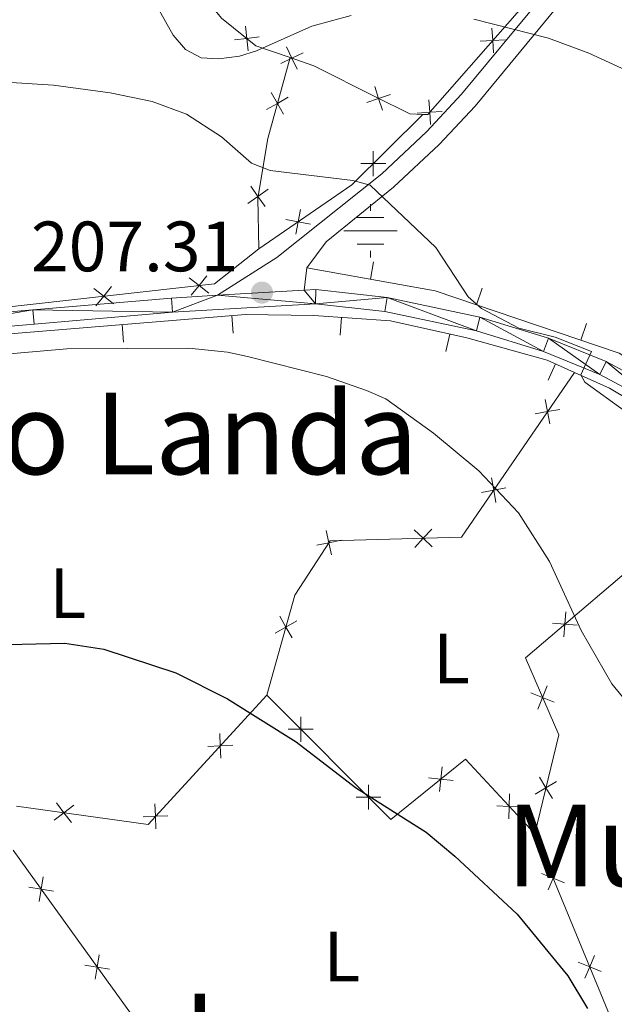
# Model space of a CAD drawing. Units: metres. Extents: x 602443 to 606943, y 4775076 to 4778115.
# Drawn here: x 604255 to 604338, y 4776270 to 4776409 of the extents above; entities that cross this region are included whole.
import ezdxf
from ezdxf.enums import TextEntityAlignment as Align

# ---------------------------------------------------------------- set-up
doc = ezdxf.new("R2010")
doc.units = ezdxf.units.M
doc.header["$MEASUREMENT"] = 0
doc.linetypes.add('DGN Style 3', pattern=[1147.6976, 819.784, -327.9136000000001])
for name, color, linetype, lineweight in [('Nivel 13', 7, 'Continuous', 0), ('Nivel 16', 7, 'Continuous', 0), ('Nivel 20', 7, 'Continuous', 0), ('Nivel 21', 7, 'Continuous', 0), ('Nivel 37', 7, 'Continuous', 0), ('Nivel 4', 7, 'Continuous', 0), ('Nivel 41', 7, 'Continuous', 0), ('Nivel 45', 7, 'Continuous', 0), ('Nivel 5', 7, 'Continuous', 0), ('Nivel 51', 7, 'Continuous', 0), ('Nivel 54', 7, 'Continuous', 0), ('Nivel 61', 7, 'Continuous', 0), ('Nivel 63', 7, 'Continuous', 0), ('Nivel 7', 7, 'Continuous', 0)]:
    doc.layers.add(name, color=color, linetype=linetype, lineweight=lineweight)
doc.styles.add('Style-arial', font='arial.shx', dxfattribs={"bigfont": 'arialbig.shx'})
doc.styles.add('Style-Arial Narrow', font='txt')
doc.styles.add('Style-Times New Roman', font='txt')

# ---------------------------------------------------------------- blocks, each defined once
blk = doc.blocks.new('5NACIE')
at = {"layer": 'Nivel 13', "color": 170, "linetype": 'Continuous', "lineweight": 0, "flags": 128}
for points in [[(0, 28.12), (0, 37.5)], [(-18.75, 18.75), (18.75, 18.75)], [(-37.5, 0), (37.5, 0)], [(-18.75, -18.75), (18.75, -18.75)], [(0, -28.12), (0, -37.5)]]:
    blk.add_lwpolyline(points, dxfattribs=at)
blk = doc.blocks.new('5PATER')
at = {"layer": 'Nivel 7', "linetype": 'Continuous', "lineweight": 0}
h = blk.add_hatch(color=250, dxfattribs=at)
edge = h.paths.add_edge_path()
edge.add_ellipse((0, 0), major_axis=(-10.95731443231308, -11.10710700762828), ratio=0.9994222409660318, start_angle=0, end_angle=360)

msp = doc.modelspace()

# ---------------------------------------------------------------- linework, layer by layer
at = {"layer": 'Nivel 16', "color": 1, "linetype": 'Continuous', "lineweight": 13}
for p, q in [((604304.3841509223, 4776374.463760387, 209.3690853531552), (604303.9402925484, 4776372.003477937, 209.3690853531552)), ((604319.669129394, 4776370.754399274, 210.9828294762986), (604318.8659616932, 4776368.386927703, 210.9828294762986)), ((604284.6605897099, 4776364.381728897, 207.2652796680645), (604284.457706064, 4776366.873482943, 207.2652796680645)), ((604299.71324303, 4776364.124414565, 208.5023419339738), (604299.8870777637, 4776366.618363541, 208.5023419339738)), ((604269.2142173871, 4776363.124054089, 206.9862884248359), (604269.0113337412, 4776365.615808135, 206.9862884248359)), ((604334.3319130987, 4776365.780031508, 211.695878780449), (604333.5287453979, 4776363.412559936, 211.695878780449)), ((604314.5755836926, 4776361.844308989, 209.7529968257211), (604315.1167111136, 4776364.285042712, 209.7529968257211)), ((604328.9709928147, 4776357.790281052, 210.2156168392721), (604329.997400742, 4776360.069861446, 210.2156168392721))]:
    msp.add_line(p, q, dxfattribs=at)
for points in [[(604340.6499999985, 4776360.49, 212.07), (604338.9600000009, 4776361.57, 211.96), (604313.0500000007, 4776370.359999999, 210.7), (604294.9800000004, 4776373.619999999, 208.06)], [(604245.8399999999, 4776363.74, 206.68), (604251.5, 4776364.189999999, 206.67), (604286.379999999, 4776367.029999999, 207.3), (604295.9899999984, 4776366.890000001, 208.18), (604306.75, 4776366.140000001, 209.07), (604317.5300000012, 4776363.75, 209.95), (604328.8200000003, 4776360.6, 210.08), (604332.6400000006, 4776358.880000001, 210.52)], [(604332.6400000006, 4776358.880000001, 210.52), (604337.6000000015, 4776356.66, 211.09), (604349.4499999993, 4776349.6, 212.23), (604363.120000001, 4776338.640000001, 213.5), (604367.129999999, 4776327.140000001, 213.28)]]:
    msp.add_polyline3d(points, dxfattribs=at)
at = {"layer": 'Nivel 20', "color": 250, "linetype": 'Continuous', "lineweight": 0}
msp.add_line((604327.0599999987, 4776293.93, 201.35), (604344.5399999991, 4776251.65, 201.86), dxfattribs=at)
at = {"layer": 'Nivel 20', "color": 250, "linetype": 'Continuous', "lineweight": 0, "extrusion": (0.03934909664190048, -0.1610480276102074, 0.9861618434092492), "elevation": -745238.7230900318, "flags": 128}
msp.add_lwpolyline([(1720746.277966715, 4434305.66748582), (1720718.400463875, 4434285.882879807), (1720717.754356567, 4434286.063836571)], dxfattribs=at)
at = {"layer": 'Nivel 20', "color": 250, "linetype": 'Continuous', "lineweight": 0, "flags": 128}
for points, elevation in [([(604286.3559832871, 4776407.63064287), (604286.5536301173, 4776405.891750053), (604286.7512769476, 4776404.152857235)], 215.6536463797387), ([(604321.2647115625, 4776403.846633928), (604321.1512423865, 4776405.593040882), (604321.0377732143, 4776407.339447835)], 215.4670189321575), ([(604284.8147372976, 4776405.694103222), (604286.5536301173, 4776405.891750053), (604288.2925229333, 4776406.089396883)], 215.6536463797387), ([(604319.4048354328, 4776405.479571708), (604321.1512423865, 4776405.593040882), (604322.8976493403, 4776405.706510056)], 215.4670189321575), ([(604291.3257840611, 4776402.348095641), (604292.8994510546, 4776403.11385324), (604294.4731180444, 4776403.879610838)], 215.2042688525236), ([(604292.1336934529, 4776404.687520232), (604292.8994510546, 4776403.11385324), (604293.6652086526, 4776401.540186249)], 215.2042688525236), ([(604291.733652547, 4776395.223905688), (604290.86975611, 4776396.745909447), (604290.005859673, 4776398.267913207)], 211.4909616778886), ([(604304.5476048142, 4776399.09895218), (604305.102442041, 4776397.439142507), (604305.6572792679, 4776395.779332833)], 214.4818236709343), ([(604289.3477523476, 4776395.882013012), (604290.86975611, 4776396.745909447), (604292.3917598687, 4776397.609805884)], 211.4909616778886), ([(604303.442632366, 4776396.88430528), (604305.102442041, 4776397.439142507), (604306.7622517124, 4776397.993979733)], 214.4818236709343), ([(604312.3988731541, 4776393.748661183), (604312.2854039781, 4776395.495068135), (604312.1719348058, 4776397.241475089)], 214.1716982202626), ([(604310.5389970243, 4776395.381598961), (604312.2854039781, 4776395.495068135), (604314.0318109319, 4776395.608537309)], 214.1716982202626), ([(604304.3556238078, 4776390.020515237), (604304.3477287479, 4776388.270443762), (604304.339833688, 4776386.520372286)], 211.0408131435997), ([(604306.097800225, 4776388.262548702), (604304.3477287479, 4776388.270443762), (604302.5976572745, 4776388.278338822)], 211.0408131435997), ([(604286.7039428987, 4776382.631644446), (604288.1298201494, 4776383.646379175), (604289.5556973964, 4776384.661113903)], 209.8485236520484), ([(604289.1445548758, 4776382.220501926), (604288.1298201494, 4776383.646379175), (604287.1150854193, 4776385.072256425)], 209.8485236520484), ([(604294.103660509, 4776381.784940559), (604293.7890148945, 4776380.063368419), (604293.4743692838, 4776378.341796277)], 209.5591300891707), ([(604295.5105870366, 4776379.748722807), (604293.7890148945, 4776380.063368419), (604292.0674427524, 4776380.37801403)], 209.5591300891707), ([(604281.2042021118, 4776370.024631729), (604279.8367881402, 4776371.116873249), (604278.4693741724, 4776372.209114771)], 207.7281994119747), ([(604280.9290296622, 4776372.484287219), (604279.8367881402, 4776371.116873249), (604278.744546622, 4776369.749459282)], 207.7281994119747), ([(604267.7951255105, 4776368.524499511), (604266.4277115427, 4776369.616741033), (604265.0602975711, 4776370.708982553)], 207.2851779083382), ([(604267.5199530609, 4776370.984155001), (604266.4277115427, 4776369.616741033), (604265.3354700208, 4776368.249327064)], 207.2851779083382), ([(604329.1765853614, 4776351.634622267), (604328.855046656, 4776353.354920311), (604328.5335079543, 4776355.075218355)], 207.3973122746332), ([(604327.1347486116, 4776353.033381607), (604328.855046656, 4776353.354920311), (604330.5753447004, 4776353.676459014)], 207.3973122746332), ([(604321.6066786721, 4776340.584462889), (604321.2851399668, 4776342.304760933), (604320.9636012651, 4776344.025058977)], 205.7119368238995), ([(604319.5648419224, 4776341.983222229), (604321.2851399668, 4776342.304760933), (604323.0054380149, 4776342.626299636)], 205.7119368238995), ([(604298.4729089849, 4776333.202815901), (604298.1077903397, 4776334.914394377), (604297.7426716983, 4776336.62597285)], 202.653613036089), ([(604310.1096731126, 4776336.731941288), (604311.3795738667, 4776335.5277135), (604312.6494746245, 4776334.323485712)], 204.1134311599928), ([(604310.1753460802, 4776334.257812744), (604311.3795738667, 4776335.5277135), (604312.583801657, 4776336.797614256)], 204.1134311599928), ([(604296.3962118663, 4776334.549275732), (604298.1077903397, 4776334.914394377), (604299.8193688169, 4776335.27951302)], 202.653613036089), ([(604331.4320900068, 4776325.176568601), (604331.292858839, 4776323.432026489), (604331.1536276713, 4776321.687484376)], 205.0153345963105), ([(604290.5410031639, 4776322.187153695), (604292.0660444275, 4776323.045676643), (604293.5910856873, 4776323.904199593)], 201.5794587657844), ([(604292.9245673753, 4776321.520635383), (604292.0660444275, 4776323.045676643), (604291.2075214759, 4776324.570717905)], 201.5794587657844), ([(604333.0374009497, 4776323.292795319), (604331.292858839, 4776323.432026489), (604329.5483167283, 4776323.571257658)], 205.0153345963105), ([(604326.5280649252, 4776313.770284245), (604328.1556459591, 4776313.127017209), (604329.7832269929, 4776312.483750174)], 203.63), ([(604328.7989129946, 4776314.754598243), (604328.1556459591, 4776313.127017209), (604327.5123789236, 4776311.499436175)], 203.63), ([(604294.1396371834, 4776306.907627771), (604294.1431463808, 4776308.657713538), (604294.1466555744, 4776310.407799304)], 200.9183574394439), ([(604282.7565499172, 4776308.069699375), (604282.8292194717, 4776306.321119485), (604282.9018890299, 4776304.572539594)], 200.2544744972997), ([(604295.8932321444, 4776308.654204343), (604294.1431463808, 4776308.657713538), (604292.3930606134, 4776308.661222732)], 200.9183574394439), ([(604284.5777993649, 4776306.393789042), (604282.8292194717, 4776306.321119485), (604281.0806395821, 4776306.248449929)], 200.2544744972997), ([(604314.0382923558, 4776303.37415627), (604313.8514618352, 4776301.634068096), (604313.6646313146, 4776299.893979922)], 201.441848434945), ([(604315.5915500075, 4776301.447237575), (604313.8514618352, 4776301.634068096), (604312.1113736592, 4776301.820898617)], 201.441848434945), ([(604330.1189071164, 4776301.322296225), (604328.6254172288, 4776300.409991199), (604327.1319273412, 4776299.497686176)], 202.4090953361074), ([(604327.7131122053, 4776301.903481089), (604328.6254172288, 4776300.409991199), (604329.5377222523, 4776298.916501312)], 202.4090953361074), ([(604303.6659299433, 4776297.343054846), (604303.669439137, 4776299.093140611), (604303.6729483306, 4776300.843226379)], 201.0550723183316), ([(604261.8927236758, 4776295.510666236), (604260.8365312591, 4776296.906112431), (604259.7803388424, 4776298.301558623)], 198.6845025174737), ([(604305.4195249043, 4776299.089631418), (604303.669439137, 4776299.093140611), (604301.9193533696, 4776299.096649807)], 201.0550723183316), ([(604323.4023753554, 4776296.053375136), (604323.4680438899, 4776297.802231949), (604323.5337124243, 4776299.55108876)], 201.4458838386853), ([(604262.2319774516, 4776297.962304847), (604260.8365312591, 4776296.906112431), (604259.4410850666, 4776295.849920014)], 198.6845025174737), ([(604273.6324916407, 4776298.154380066), (604273.705161199, 4776296.405800175), (604273.7778307535, 4776294.657220285)], 199.4250146542286), ([(604325.2169007026, 4776297.736563412), (604323.4680438899, 4776297.802231949), (604321.7191870771, 4776297.867900483)], 201.4458838386853), ([(604275.4537410885, 4776296.478469731), (604273.705161199, 4776296.405800175), (604271.9565813057, 4776296.33313062)], 199.4250146542286), ([(604328.9679971635, 4776286.076057652), (604329.638803009, 4776287.692483345), (604330.3096088506, 4776289.308909038)], 201.4252396758469), ([(604257.3479476497, 4776284.423278324), (604257.6301978864, 4776286.150457328), (604257.9124481194, 4776287.87763633)], 198.3306715348346), ([(604331.255228702, 4776287.021677501), (604329.638803009, 4776287.692483345), (604328.0223773159, 4776288.363289187)], 201.4252396758469), ([(604259.3573768884, 4776285.868207091), (604257.6301978864, 4776286.150457328), (604255.9030188806, 4776286.432707563)], 198.3306715348346), ([(604265.2321778014, 4776273.465757431), (604265.5132789239, 4776275.193123827), (604265.7943800464, 4776276.920490222)], 198.1216501719332), ([(604334.1256031804, 4776273.601024339), (604334.7964090221, 4776275.217450032), (604335.4672148675, 4776276.833875725)], 201.5757190275407), ([(604267.2406453192, 4776274.912022704), (604265.5132789239, 4776275.193123827), (604263.7859125286, 4776275.474224949)], 198.1216501719332), ([(604336.4128347151, 4776274.54664419), (604334.7964090221, 4776275.217450032), (604333.179983329, 4776275.888255876)], 201.5757190275407)]:
    msp.add_lwpolyline(points, dxfattribs=dict(at, elevation=elevation))
at = {"layer": 'Nivel 20', "color": 250, "linetype": 'Continuous', "lineweight": 0, "extrusion": (-0.09836578475119523, -0.05285681350205947, 0.9937456061068597), "elevation": -311697.8145363975, "flags": 128}
msp.add_lwpolyline([(-3921378.620615119, 2775710.472045157), (-3921380.38498307, 2775726.322647851), (-3921384.389248036, 2775739.934464853)], dxfattribs=at)
at = {"layer": 'Nivel 20', "color": 250, "linetype": 'Continuous', "lineweight": 0, "extrusion": (-0.05856992361994151, -0.02957816822617911, 0.9978450260494053), "elevation": -176467.36808674, "flags": 128}
msp.add_lwpolyline([(-3991090.52806272, 2686670.756694879), (-3991079.903402522, 2686686.149559967), (-3991088.585413385, 2686709.315059908)], dxfattribs=at)
at = {"layer": 'Nivel 20', "color": 250, "linetype": 'Continuous', "lineweight": 0}
for points in [[(604292.6499999985, 4776403.199999999, 215.22), (604287.8500000015, 4776404.859999999, 215.52), (604283, 4776408.720000001, 216.02), (604278.370000001, 4776414.48, 216.66), (604275.3900000006, 4776420.26, 217.54), (604273.6700000018, 4776426.939999999, 218.05), (604275.0199999996, 4776431.790000001, 218.3)], [(604292.6499999985, 4776403.199999999, 212.35), (604289.5, 4776391.779999999, 210.83), (604288.0899999999, 4776383.41, 209.82), (604288.2699999996, 4776376.25, 209.57)], [(604311.3299999982, 4776395.189999999, 214.16), (604309.4699999988, 4776395.26, 214.25), (604304.7600000016, 4776397.609999999, 214.5), (604295.9800000004, 4776402.050000001, 215.01), (604292.6499999985, 4776403.199999999, 215.22)], [(604219.3399999999, 4776366.029999999, 207.29), (604251.4400000013, 4776367.939999999, 206.79), (604282.0100000016, 4776371.359999999, 207.8), (604288.2699999996, 4776376.25, 208.81)], [(604332.6400000006, 4776358.880000001, 208.24), (604316.7399999984, 4776335.67, 204.7), (604298.2800000012, 4776335.18, 202.68), (604293.3200000003, 4776327.529999999, 201.92), (604289.379999999, 4776313.439999999, 200.85)], [(604327.0599999987, 4776293.93, 201.35), (604330.4299999997, 4776307.880000001, 203.63), (604325.7399999984, 4776318.699999999, 203.63), (604345.0199999996, 4776335.130000001, 208.44), (604354.1400000006, 4776324.77, 208.67)], [(604289.379999999, 4776313.439999999, 200.85), (604306.8000000007, 4776295.949999999, 201.1), (604317.3200000003, 4776304.43, 201.61), (604327.0599999987, 4776293.93, 201.35)], [(604253.6900000013, 4776291.630000001, 198.44), (604262.6999999993, 4776279.1, 198.19), (604272.9899999984, 4776264.810000001, 197.94), (604280.6999999993, 4776255.290000001, 197.94), (604289.4200000018, 4776248.939999999, 198.57)]]:
    msp.add_polyline3d(points, dxfattribs=at)
at = {"layer": 'Nivel 21', "color": 250, "linetype": 'Continuous', "lineweight": 0}
msp.add_line((604282.4499999993, 4776369.74, 206.98), (604294.6099999994, 4776370.449999999, 207.64), dxfattribs=at)
at = {"layer": 'Nivel 21', "color": 250, "linetype": 'DGN Style 3', "lineweight": 0}
msp.add_polyline3d([(604282.4499999993, 4776369.74, 206.98), (604290.7899999991, 4776375.07, 206.98), (604305.5599999987, 4776386.83, 211.18), (604311.8500000015, 4776392.74, 212.42), (604316.7800000012, 4776398.02, 213.41), (604335.2399999984, 4776420.41, 216.95), (604336.4299999997, 4776422.369999999, 217.06), (604337.2300000004, 4776424.529999999, 217.15), (604337.9499999993, 4776428.15, 217.31), (604337.5399999991, 4776430.9, 217.46), (604333.4699999988, 4776439.859999999, 218.76), (604329.9699999988, 4776446.939999999, 219.48), (604320.7300000004, 4776461.710000001, 220.49), (604313.0199999996, 4776474.560000001, 221.63), (604305.2699999996, 4776486.02, 223.44), (604297.1900000013, 4776498.68, 224.28)], dxfattribs=at)
at = {"layer": 'Nivel 21', "color": 250, "linetype": 'Continuous', "lineweight": 0}
for points in [[(604294.6099999994, 4776370.449999999, 207.64), (604294.9800000004, 4776373.619999999, 208.06), (604297.7199999988, 4776377.279999999, 208.42), (604307.1999999993, 4776384.949999999, 211.18), (604313.620000001, 4776390.970000001, 212.42), (604318.6600000001, 4776396.369999999, 213.41), (604337.2800000012, 4776418.960000001, 216.95), (604338.2300000004, 4776420.51, 217.02)], [(604294.6099999994, 4776370.449999999, 207.64), (604296.25, 4776370.550000001, 207.73), (604306.3000000007, 4776369.42, 208.3), (604319.3599999994, 4776366.67, 208.98), (604328.9800000004, 4776363.710000001, 209.46), (604337.0899999999, 4776360.41, 209.97), (604345.9800000004, 4776355.640000001, 210.68), (604364.4499999993, 4776342.029999999, 212.46), (604378.5, 4776331.76, 214.3), (604383.3099999987, 4776328.439999999, 214.7), (604389.6499999985, 4776324.630000001, 214.99), (604415.4600000009, 4776311.68, 215.68), (604426.7800000012, 4776306.52, 215.92), (604442.8399999999, 4776300.68, 215.68), (604463.3000000007, 4776294.449999999, 215.92), (604468.4299999997, 4776292.49, 215.78), (604473.0300000012, 4776290.25, 215.66), (604476.2399999984, 4776288.23, 215.66), (604480.1700000018, 4776284.93, 215.66), (604484.5500000007, 4776280.380000001, 215.66), (604487.6900000013, 4776276.369999999, 215.66), (604489.75, 4776273.109999999, 215.97)], [(604176.9499999993, 4776364.710000001, 205.97), (604182.0399999991, 4776362.99, 206.61), (604189.4899999984, 4776362.529999999, 207.06), (604197.3599999994, 4776363.24, 207.06), (604231.5599999987, 4776365.529999999, 206.29), (604256.4600000009, 4776367.68, 206.03), (604275.9600000009, 4776369.35, 206.62), (604282.4499999993, 4776369.74, 206.98)], [(604426.0199999996, 4776304.67, 215.92), (604414.6000000015, 4776309.869999999, 215.68), (604388.6900000013, 4776322.869999999, 214.99), (604382.2199999988, 4776326.76, 214.7), (604377.3399999999, 4776330.130000001, 214.3), (604363.2600000016, 4776340.42, 212.46), (604344.9100000001, 4776353.939999999, 210.68), (604336.2399999984, 4776358.6, 209.97), (604328.3000000007, 4776361.83, 209.46), (604318.8599999994, 4776364.73, 208.98), (604305.9800000004, 4776367.449999999, 208.3), (604296.1999999993, 4776368.540000001, 207.73), (604276.1000000015, 4776367.359999999, 206.62), (604256.629999999, 4776365.689999999, 206.03), (604231.7199999988, 4776363.529999999, 206.29), (604197.5100000016, 4776361.24, 207.06), (604189.6000000015, 4776360.529999999, 207.06), (604182.120000001, 4776359.859999999, 206.61), (604177.0399999991, 4776357.470000001, 205.97)]]:
    msp.add_polyline3d(points, dxfattribs=at)
at = {"layer": 'Nivel 4', "color": 36, "linetype": 'Continuous', "lineweight": 30, "elevation": 200, "flags": 128}
for points in [[(604248.8500000015, 4776320.48), (604260.9600000009, 4776320.779999999), (604266.4400000013, 4776319.949999999), (604276.5700000003, 4776316.59), (604283.8500000015, 4776312.960000001), (604293.5100000016, 4776306.880000001), (604301.8599999994, 4776300.460000001), (604311.7899999991, 4776294.16), (604315.8399999999, 4776290.790000001), (604324.5799999982, 4776282.609999999), (604331.7100000009, 4776273.949999999)], [(604331.7100000009, 4776273.949999999), (604334.4699999988, 4776269.35)]]:
    msp.add_lwpolyline(points, dxfattribs=at)
at = {"layer": 'Nivel 5', "color": 36, "linetype": 'Continuous', "lineweight": 0, "flags": 128}
for points, elevation in [([(604271.0399999991, 4776415.57), (604276.1999999993, 4776406.34), (604277.9200000018, 4776404.33), (604280.1400000006, 4776403.17), (604282.6400000006, 4776403.01), (604285.5300000012, 4776403.4), (604287.9200000018, 4776404.130000001), (604295.7100000009, 4776407.6), (604301.25, 4776409.109999999)], 215), ([(604318.4800000004, 4776408.609999999), (604329.0199999996, 4776405.93), (604334.6700000018, 4776403.800000001), (604344.5700000003, 4776399.26), (604349.1999999993, 4776395.92), (604355.120000001, 4776390.5), (604360.4200000018, 4776384.050000001), (604363.3000000007, 4776379.85), (604365.6999999993, 4776374.550000001), (604368.5, 4776365.98), (604371.3099999987, 4776355.279999999), (604374.120000001, 4776342.15), (604376.0899999999, 4776337.029999999), (604377.8399999999, 4776334.74), (604381.8099999987, 4776331.470000001), (604388.9400000013, 4776326.960000001), (604391.3200000003, 4776325.949999999), (604391.7600000016, 4776324.77), (604391.5599999987, 4776320.310000001), (604392.6499999985, 4776318.16), (604394.4699999988, 4776316.449999999), (604399.1000000015, 4776313.02), (604416.3000000007, 4776304.67), (604442.6400000006, 4776294.35)], 215), ([(604245.9200000018, 4776400.140000001), (604259.379999999, 4776399.32), (604267.3299999982, 4776398.23), (604273.25, 4776397.029999999), (604278.0700000003, 4776395.24), (604283.0199999996, 4776392.02), (604287.1999999993, 4776388.35), (604289.8299999982, 4776387.279999999), (604301.4800000004, 4776385.880000001), (604303.8999999985, 4776385.23), (604313.129999999, 4776376.449999999), (604317.6799999997, 4776369.529999999), (604319.5500000007, 4776367.859999999), (604324.8299999982, 4776365.119999999), (604329.9200000018, 4776363.85), (604335.0500000007, 4776361.810000001), (604333.5300000012, 4776358.550000001), (604334.0899999999, 4776357.51), (604339.7100000009, 4776353.49)], 210), ([(604219.2899999991, 4776358.560000001), (604261.2600000016, 4776362.220000001), (604278.3999999985, 4776362.290000001), (604283.8599999994, 4776361.73), (604286.6600000001, 4776361.109999999), (604297.7600000016, 4776358.310000001), (604303.3900000006, 4776356.34), (604306.120000001, 4776355.140000001), (604312.8399999999, 4776350.35), (604319.1900000013, 4776345.029999999), (604324.7800000012, 4776339.109999999), (604329.120000001, 4776332.27), (604333.6000000015, 4776322.550000001), (604337.8999999985, 4776315.050000001), (604343.25, 4776308.540000001), (604347.4100000001, 4776304.26), (604349.0500000007, 4776302.029999999), (604353.129999999, 4776298.26), (604362.1799999997, 4776287.26), (604364.9600000009, 4776282.199999999), (604368.3599999994, 4776274.560000001), (604371.3500000015, 4776266.189999999)], 205)]:
    msp.add_lwpolyline(points, dxfattribs=dict(at, elevation=elevation))
at = {"layer": 'Nivel 61', "color": 250, "linetype": 'Continuous', "lineweight": 0}
msp.add_3dface([(603372.8399999999, 4775483.84), (603337.7199999988, 4777797.41), (606725.8900000006, 4777849.640000001), (606762.1900000013, 4775536.07)], dxfattribs=at)
at = {"layer": 'Nivel 63', "color": 7, "linetype": 'Continuous', "lineweight": 0}
msp.add_3dface([(602488.8099999987, 4775076.35), (602443.0799999982, 4778046), (606897.4499999993, 4778114.640000001), (606943.2300000004, 4775145)], dxfattribs=at)

# ---------------------------------------------------------------- block references
at = {"layer": 'Nivel 13', "color": 170, "linetype": 'Continuous', "lineweight": 0, "xscale": 0.09999983015004542, "yscale": 0.09999983015004542, "zscale": 0.09999983015004542}
msp.add_blockref('5NACIE', (604303.9499999993, 4776378.800000001, 209.24), dxfattribs=at)
at = {"layer": 'Nivel 7', "color": 250, "linetype": 'Continuous', "lineweight": 0, "xscale": 0.09999983015004542, "yscale": 0.09999983015004542, "zscale": 0.09999983015004542}
msp.add_blockref('5PATER', (604288.6900000013, 4776370.109999999, 207.32), dxfattribs=at)

# ---------------------------------------------------------------- texts
at = {"layer": 'Nivel 37', "color": 92, "linetype": 'Continuous', "lineweight": 0, "style": 'Style-Arial Narrow'}
for p in [(604261.3731471039, 4776327.809979999, 201.5), (604315.3631471023, 4776318.609979998, 203.56), (604299.9531471021, 4776276.689979998, 199.96)]:
    msp.add_text('L', height=6.99996, dxfattribs=at).set_placement(p, align=Align.MIDDLE_CENTER)
at = {"layer": 'Nivel 41', "color": 250, "linetype": 'Continuous', "lineweight": 0, "style": 'Style-arial'}
msp.add_text('207.31', height=6.99996, dxfattribs=at).set_placement((604256.1999999993, 4776373.109999999, 207.32))
at = {"layer": 'Nivel 45', "color": 250, "linetype": 'Continuous', "lineweight": 0, "style": 'Style-Times New Roman'}
for s, p in [('Erdiko Landa', (604262.3574547917, 4776350.29998, 203.79)), ('Mutiga', (604348.0972584374, 4776292.29998, 204.18)), ('Landa', (604268.2118292265, 4776264.71998, 198.16))]:
    msp.add_text(s, height=11.49996, dxfattribs=at).set_placement(p, align=Align.MIDDLE_CENTER)

# ---------------------------------------------------------------- meshes
at = {"layer": 'Nivel 51', "color": 154, "linetype": 'Continuous', "lineweight": 13}
mesh = msp.add_polyface(dxfattribs=at)
corners = [(603801.9399999976, 4776251.609999999, 170.4999999999914), (603802.7699999996, 4776249.82, 170.4999999999827), (603803.8199999966, 4776245.239999998, 170.4999999999916), (603804.4799999967, 4776232.779999999, 169.7400000000167), (603804.8200000003, 4776209.279999999, 169.0399999999886), (603805.9599999972, 4776184.130000001, 168.6699999999706), (603808.8699999973, 4776137.259999998, 168.5699999999578), (603811.2600000016, 4776109.869999997, 167.9399999999662), (603813.549999997, 4776081.76, 167.9300000000169), (603814.8899999969, 4776073.029999997, 167.929999999997), (603816.9399999939, 4776064.5, 167.9299999999824), (603818.1400000006, 4776062.300000001, 167.9300000000016), (603819.7899999991, 4776060.4, 167.9300000000147), (603822.9400000013, 4776057.68, 167.9299999999991), (603830.8299999982, 4776052.390000001, 167.9199999999789), (603843.870000001, 4776045.059999997, 167.7699999999778), (603853.0100000016, 4776040.970000001, 167.6299999999813), (603862.3599999994, 4776037.989999998, 167.5399999999389), (603869.7300000004, 4776036.720000001, 167.4699999999571), (603875.7199999988, 4776036.389999997, 167.4399999999361), (603896.2099999972, 4776036.109999998, 167.3299999999479), (603909.0899999999, 4776036.52, 167.1099999999832), (603913.9200000018, 4776037.9, 167.1400000000025), (603918.4499999993, 4776040.15, 167.1200000000172), (603921.8999999985, 4776042.469999997, 166.9299999998885), (603938.0200000033, 4776051.539999997, 165.3599999999699), (603975.9600000009, 4776072.619999999, 164.6699999999968), (603991.2099999972, 4776081.42, 164.0000000000169), (603998.4400000013, 4776087.319999998, 163.9699999999507), (604004.9499999993, 4776091.139999997, 163.9699999999769), (604011.2800000012, 4776093.839999998, 163.9699999999484), (604019.879999999, 4776095.640000001, 163.9699999999668), (604029.2399999984, 4776095.749999998, 163.9699999999762), (604038.6000000015, 4776095.869999997, 163.9699999999545), (604049.2899999991, 4776095.069999995, 163.9699999999395), (604070.6999999993, 4776090.459999997, 163.9699999999364), (604097.9299999997, 4776084.249999998, 163.9699999999434), (604108.620000001, 4776083.069999998, 163.9699999999607), (604129.0799999982, 4776079.199999997, 163.4799999999804), (604167.3999999985, 4776070.130000001, 163.459999999991), (604177.3499999978, 4776068.57, 163.4599999999904), (604195.5699999966, 4776064.109999999, 163.4600000000057), (604206.2899999991, 4776060.119999999, 163.4599999999801), (604212.8000000007, 4776057.020000003, 163.4600000000048), (604220.8999999985, 4776052.91, 163.9699999999704), (604226.4699999988, 4776048.949999999, 163.9900000000154), (604229.7799999937, 4776046.470000001, 163.9900000000192), (604233, 4776043.32, 163.9699999999831), (604238.7199999988, 4776035.529999997, 163.8499999999559), (604250.1499999985, 4776019.939999999, 163.6300000000085), (604260.8999999985, 4776006.68, 163.4599999999964), (604263.7699999958, 4776003.119999997, 163.4699999999332), (604268.8999999985, 4775991.890000001, 163.6900000000118), (604270.7099999934, 4775988.779999999, 163.7099999999675), (604274.3099999987, 4775984, 163.6399999999569), (604286.3900000006, 4775969.26, 163.4599999999848), (604298.8200000003, 4775950.949999999, 163.4599999999705), (604301.3099999987, 4775946.6, 163.4599999999934), (604303.0799999982, 4775942.43, 163.4599999999951), (604303.9999999963, 4775937.469999997, 163.3999999999302), (604304.1599999964, 4775933.369999997, 163.2099999999838), (604304.1899999976, 4775930.969999997, 162.6599999999495), (604304.179999996, 4775930.029999997, 162.3299999999611), (604279.25, 4775936.839999998, 163.3299999999479), (604281.3500000015, 4775939.48, 163.4600000000008), (604282.129999999, 4775941.939999998, 163.4599999999685), (604282.3599999994, 4775944.410000002, 163.4600000000189), (604282.4599999972, 4775948.779999999, 163.4599999999992), (604282.2300000004, 4775951.279999999, 163.4599999999618), (604281.6700000018, 4775952.92, 163.4599999999718), (604279.0699999966, 4775957.390000001, 163.4600000000005), (604276.179999996, 4775961.35, 163.4600000000049), (604264.1499999985, 4775976.02, 163.6399999999731), (604259.9399999976, 4775981.629999997, 163.7099999999498), (604257.4299999997, 4775985.939999998, 163.6899999999759), (604252.2199999988, 4775997.339999998, 163.469999999942), (604249.8099999987, 4776001.74, 163.4600000000251), (604240.2499999963, 4776016.380000001, 163.6300000000034), (604230.3799999952, 4776030.59, 163.8500000000095), (604224.9200000018, 4776037.369999997, 163.9699999999466), (604223.1000000015, 4776039.130000003, 163.9900000000055), (604218.799999997, 4776041.779999999, 163.9900000000138), (604216.2800000012, 4776042.769999998, 163.9699999999377), (604209.0899999961, 4776044.859999999, 163.4600000000166), (604202.379999999, 4776046.51, 163.4600000000127), (604200.7200000025, 4776047.050000003, 164.8000000000055), (604197.6900000013, 4776047.9, 164.7999999999853), (604189.6899999976, 4776051.67, 163.4599999999702), (604172.6399999969, 4776058.369999999, 163.4600000000127), (604164.0799999945, 4776060.9, 163.4600000000002), (604131.8299999982, 4776068.380000001, 163.4699999999413), (604126.1700000018, 4776070.009999998, 165.5599999999351), (604117.9699999988, 4776071.569999998, 165.6599999999698), (604104.179999996, 4776074.719999997, 163.9699999999518), (604096.799999997, 4776076.009999998, 163.9699999999665), (604076.9499999993, 4776078.59, 163.9699999999825), (604038.7400000021, 4776088.060000001, 163.969999999956), (604031.2800000012, 4776088.829999998, 163.9699999999698), (604025.549999997, 4776088.709999997, 163.9699999999519), (604020.5999999978, 4776087.919999996, 163.969999999932), (604013.8500000015, 4776085.909999998, 163.9699999999513), (604009.1600000001, 4776084.049999997, 163.9699999999475), (604002.4899999984, 4776080.739999998, 163.969999999951), (603995.5599999987, 4776076.309999997, 163.9999999999767), (603983.870000001, 4776066.92, 164.6699999999621), (603944.5100000016, 4776044.719999997, 165.3599999999871), (603921.8999999985, 4776031.519999998, 167.1299999999294), (603917.2799999975, 4776029.23, 167.1399999999875), (603910.5399999991, 4776027.300000001, 167.1099999999628), (603896.2899999991, 4776026.839999998, 167.3299999999382), (603875.3999999985, 4776027.129999997, 167.4399999999376), (603868.679999996, 4776027.499999994, 167.4699999999099), (603860.1499999985, 4776028.969999997, 167.5399999999566), (603849.6999999993, 4776032.300000001, 167.6299999999833), (603839.6999999993, 4776036.779999997, 167.7699999999621), (603825.9699999988, 4776044.49, 167.9199999999836), (603817.3099999987, 4776050.300000001, 167.9300000000193), (603813.2300000004, 4776053.830000002, 167.9300000000221), (603810.4799999967, 4776056.979999999, 167.9299999999707), (603808.2200000025, 4776061.15, 167.9299999999954), (603805.7899999991, 4776071.240000002, 167.9300000000381), (603804.3399999961, 4776080.68, 167.9300000000421), (603802.0300000012, 4776109.09, 167.9399999999888), (603799.629999999, 4776136.57, 168.5699999999921), (603796.7100000009, 4776183.629999997, 168.669999999939), (603795.5599999949, 4776209, 169.0399999999717), (603795.2100000009, 4776232.470000003, 169.7400000000229), (603794.6099999994, 4776243.949999997, 170.4999999999607), (603793.9599999972, 4776246.810000001, 170.5000000000079), (603790.9299999997, 4776253.34, 170.4999999999797), (603787.9699999988, 4776257.689999999, 170.499999999975), (603775.0799999945, 4776271.019999998, 170.4999999999923), (603741.1600000001, 4776305.34, 170.9899999999901), (603722.8399999999, 4776323.449999999, 171.4699999999634), (603714.4899999984, 4776331.470000001, 171.460000000019), (603710.6700000018, 4776334.619999999, 171.4999999999678), (603705.1600000001, 4776337.689999999, 171.579999999982), (603693.2399999946, 4776343.139999997, 171.8999999999751), (603664.0100000016, 4776347.82, 172.5999999999623), (603658.7500000037, 4776348.410000002, 172.6000000000027), (603653.8999999985, 4776348.689999999, 172.6000000000158), (603650.8099999987, 4776348.879999997, 172.6099999999655), (603647.200000003, 4776348.749999998, 172.8199999999298), (603644.7300000004, 4776347.6, 173.0799999999785), (603642.6499999948, 4776344.899999999, 173.2299999999676), (603639.8099999949, 4776339.15, 173.5299999999866), (603637.3099999987, 4776332.41, 173.7800000000152), (603635.5, 4776326.109999999, 173.7099999999824), (603634.4799999967, 4776319.649999999, 173.8899999999932), (603634.2300000004, 4776315.519999998, 174.1199999999407), (603634.379999999, 4776311.58, 174.3099999999888), (603636.049999997, 4776301.699999999, 174.3499999999771), (603656.120000001, 4776223.77, 175.48999999997), (603657.6400000006, 4776215.550000001, 175.4899999999503), (603648.3399999961, 4776214.92, 177.9099999999681), (603647.0699999966, 4776221.77, 175.4899999999795), (603626.9899999984, 4776299.77, 174.3499999999819), (603625.1399999969, 4776310.629999997, 174.3099999999799), (603624.9600000009, 4776315.629999997, 174.1199999999162), (603625.2600000016, 4776320.65, 173.8899999999954), (603626.4399999976, 4776328.109999999, 173.7099999999722), (603627.1099999994, 4776330.460000001, 173.729999999972), (603628.5, 4776335.310000001, 173.7800000000034), (603631.2899999991, 4776342.82, 173.5299999999656), (603632.8899999969, 4776346.059999997, 173.3899999999634), (603634.5799999982, 4776349.5, 173.2299999999596), (603636.6599999964, 4776352.669999998, 173.0799999999828), (603640.1099999994, 4776356.309999997, 172.8199999999538), (603644.2699999996, 4776359.1, 172.6099999999675), (603650.0999999978, 4776361.93, 172.5999999999989), (603656.6999999993, 4776363.65, 172.6000000000268), (603661.7499999963, 4776363.83, 172.600000000008), (603664.1499999985, 4776363.290000003, 172.6000000000031), (603696.7200000025, 4776351.729999999, 171.8999999999373), (603709.3500000015, 4776345.970000001, 171.5799999999603), (603715.9200000018, 4776342.299999997, 171.4999999999332), (603720.6500000022, 4776338.4, 171.4599999999679), (603729.3099999987, 4776330.09, 171.4699999999829), (603747.7199999988, 4776311.890000001, 170.989999999985), (603781.7099999972, 4776277.489999998, 170.4999999999584), (603794.8600000031, 4776263.890000001, 170.4999999999726), (603796.4599999972, 4776261.989999998, 170.4999999999716), (603799.1000000015, 4776257.749999998, 170.4999999999922)]
mesh.append_faces([[corners[k] for k in face] for face in [(154, 152, 153), (64, 62, 63)]], dxfattribs={"vtx0": -1, "color": 154})
mesh.append_faces([[corners[k] for k in face] for face in [(141, 169, 140), (169, 141, 168), (139, 172, 138), (172, 139, 171), (140, 170, 139), (166, 144, 165), (138, 173, 137), (137, 174, 136), (136, 174, 135), (135, 176, 134), (134, 177, 133), (133, 178, 132), (132, 178, 131), (131, 179, 130), (130, 181, 129), (129, 0, 128), (128, 2, 127), (127, 3, 126), (126, 4, 125), (125, 4, 124), (124, 6, 123), (123, 6, 122), (122, 8, 121), (121, 9, 120), (120, 10, 119), (119, 10, 118), (118, 11, 117), (117, 12, 116), (116, 13, 115), (115, 15, 114), (114, 16, 113), (113, 17, 112), (112, 17, 111), (111, 18, 110), (110, 20, 109), (109, 21, 108), (164, 145, 163), (163, 145, 162), (162, 146, 161), (161, 147, 160), (160, 147, 159), (159, 149, 158), (158, 150, 157), (157, 150, 156), (156, 151, 155), (155, 152, 154), (98, 32, 97), (32, 98, 31), (97, 33, 96), (96, 34, 95), (95, 36, 94), (94, 36, 93), (93, 37, 92), (92, 38, 91), (91, 38, 90), (90, 39, 89), (89, 39, 88), (88, 40, 87), (87, 41, 86), (86, 42, 85), (85, 42, 84), (84, 43, 83), (83, 43, 82), (82, 44, 81), (81, 45, 80), (80, 46, 79), (79, 47, 78), (78, 48, 77), (77, 49, 76), (76, 50, 75), (75, 52, 74), (74, 53, 73), (73, 53, 72), (72, 54, 71), (71, 55, 70), (70, 55, 69), (69, 56, 68), (68, 56, 67), (67, 56, 66), (66, 57, 65), (65, 59, 64), (62, 64, 61), (100, 30, 99), (30, 101, 29), (99, 31, 98), (28, 103, 27), (27, 104, 26), (26, 105, 25), (25, 105, 24), (24, 106, 23), (23, 106, 22), (22, 107, 21)]], dxfattribs={"vtx0": -1, "vtx1": -1, "color": 154})
mesh.append_faces([[corners[k] for k in face] for face in [(168, 141, 142), (140, 169, 170), (142, 167, 168), (167, 142, 143), (143, 166, 167), (166, 143, 144), (139, 170, 171), (138, 172, 173), (137, 173, 174), (135, 174, 175), (135, 175, 176), (134, 176, 177), (133, 177, 178), (131, 178, 179), (130, 179, 180), (130, 180, 181), (129, 181, 182), (129, 182, 0), (128, 0, 1), (128, 1, 2), (127, 2, 3), (126, 3, 4), (124, 4, 5), (124, 5, 6), (122, 6, 7), (122, 7, 8), (121, 8, 9), (120, 9, 10), (118, 10, 11), (117, 11, 12), (116, 12, 13), (115, 13, 14), (115, 14, 15), (114, 15, 16), (113, 16, 17), (111, 17, 18), (110, 18, 19), (110, 19, 20), (109, 20, 21), (144, 164, 165), (164, 144, 145), (162, 145, 146), (161, 146, 147), (159, 147, 148), (159, 148, 149), (158, 149, 150), (156, 150, 151), (155, 151, 152), (97, 32, 33), (96, 33, 34), (95, 34, 35), (95, 35, 36), (93, 36, 37), (92, 37, 38), (90, 38, 39), (88, 39, 40), (87, 40, 41), (86, 41, 42), (84, 42, 43), (82, 43, 44), (81, 44, 45), (80, 45, 46), (79, 46, 47), (78, 47, 48), (77, 48, 49), (76, 49, 50), (75, 50, 51), (75, 51, 52), (74, 52, 53), (72, 53, 54), (71, 54, 55), (69, 55, 56), (66, 56, 57), (65, 57, 58), (65, 58, 59), (64, 59, 60), (64, 60, 61), (30, 100, 101), (99, 30, 31), (29, 101, 102), (28, 102, 103), (102, 28, 29), (27, 103, 104), (26, 104, 105), (24, 105, 106), (22, 106, 107), (21, 107, 108)]], dxfattribs={"vtx0": -1, "vtx2": -1, "color": 154})
at = {"layer": 'Nivel 54', "color": 45, "linetype": 'Continuous', "lineweight": 0}
mesh = msp.add_polyface(dxfattribs=at)
corners = [(604177.0000000037, 4776361.169999998, 205.9699999999193), (604182.0399999991, 4776362.99, 206.6100000001901), (604182.120000001, 4776359.859999999, 206.6099999999052), (604176.9499999993, 4776364.709999997, 205.9699999993352), (604189.4899999984, 4776362.529999999, 207.0600000001778), (604177.0399999991, 4776357.469999997, 205.9699999997843), (604318.8599999994, 4776364.73, 208.9800000002753), (604319.3599999994, 4776366.670000002, 208.9800000004082), (604328.299999997, 4776361.83, 209.4600000005465), (604306.299999997, 4776369.419999998, 208.299999999931), (604328.9800000004, 4776363.710000001, 209.460000000073), (604336.2399999984, 4776358.599999996, 209.9699999996621), (604337.0899999999, 4776360.41, 209.9700000002259), (604344.9100000001, 4776353.939999999, 210.680000000335), (604345.9800000004, 4776355.640000001, 210.6800000000558), (604364.4499999993, 4776342.029999997, 212.4599999999439), (604363.2599999979, 4776340.419999998, 212.4599999995037), (604377.3399999999, 4776330.130000001, 214.2999999999339), (604378.4999999963, 4776331.759999998, 214.2999999998649), (604382.2199999988, 4776326.759999998, 214.6999999992231), (604383.3099999987, 4776328.440000003, 214.7000000001627), (604388.6900000013, 4776322.869999997, 214.9899999991469), (604389.6499999985, 4776324.630000001, 214.9900000001996), (604414.6000000015, 4776309.869999999, 215.6800000000488), (604415.4600000009, 4776311.679999998, 215.6799999996794), (604426.0199999996, 4776304.67, 215.9200000002343), (604426.7800000012, 4776306.52, 215.9199999997825), (604442.2100000009, 4776298.779999999, 215.6800000000738), (604442.8399999999, 4776300.68, 215.6799999997409), (604462.6600000001, 4776292.550000001, 215.92000000074), (604463.3000000007, 4776294.449999999, 215.920000000285), (604467.629999999, 4776290.649999999, 215.779999999505), (604468.4299999997, 4776292.489999998, 215.7799999996808), (604472.0500000007, 4776288.500000002, 215.6600000001492), (604473.0300000012, 4776290.25, 215.659999999906), (604475.0500000007, 4776286.609999999, 215.660000000095), (604476.2399999984, 4776288.23, 215.6600000000066), (604478.8000000007, 4776283.459999997, 215.6599999995275), (604480.1700000018, 4776284.930000002, 215.6600000004302), (604483.0399999991, 4776279.07, 215.6599999999774), (604484.5500000007, 4776280.380000001, 215.6599999999096), (604486.0599999987, 4776275.210000001, 215.659999999585), (604487.6900000013, 4776276.369999999, 215.6599999998425), (604489.7499999963, 4776273.109999998, 215.9699999998694), (604489.9600000009, 4776269.040000001, 216.0200000003954), (604494.7800000012, 4776264.18, 216.259999999771), (604494.8900000006, 4776259.689999998, 216.4099999991506), (604496.7100000009, 4776260.529999996, 216.4099999985661), (604496.7100000009, 4776255.15, 216.679999999743), (604498.6000000015, 4776255.809999997, 216.6799999995129), (604305.9800000042, 4776367.449999997, 208.2999999991859), (604296.1999999993, 4776368.539999997, 207.7299999990456), (604296.2499999963, 4776370.550000001, 207.7299999997986), (604294.6099999994, 4776370.449999999, 207.6399999993957), (604282.4499999993, 4776369.74, 206.9799999998425), (604276.1000000015, 4776367.359999999, 206.6200000000727), (604275.9600000009, 4776369.35, 206.6199999996443), (604256.4600000009, 4776367.68, 206.0299999995976), (604256.629999999, 4776365.689999998, 206.0299999992541), (604231.7199999988, 4776363.529999997, 206.2899999995329), (604231.5599999987, 4776365.529999999, 206.289999999813), (604197.5100000016, 4776361.24, 207.0599999996496), (604197.3599999994, 4776363.24, 207.0600000003949), (604189.6000000015, 4776360.529999999, 207.0600000005083)]
mesh.append_faces([[corners[k] for k in face] for face in [(1, 0, 3), (0, 2, 5)]], dxfattribs={"vtx0": -1, "color": 45})
mesh.append_faces([[corners[k] for k in face] for face in [(6, 7, 8), (7, 6, 9), (8, 10, 11), (11, 12, 13), (13, 15, 16), (16, 15, 17), (17, 18, 19), (19, 20, 21), (21, 22, 23), (23, 24, 25), (25, 26, 27), (27, 28, 29), (29, 30, 31), (31, 32, 33), (33, 34, 35), (35, 36, 37), (37, 38, 39), (39, 40, 41), (41, 43, 44), (44, 45, 46), (46, 47, 48), (50, 9, 6), (9, 51, 52), (53, 51, 54), (54, 55, 56), (56, 55, 57), (57, 59, 60), (60, 61, 62), (62, 61, 4)]], dxfattribs={"vtx0": -1, "vtx1": -1, "color": 45})
mesh.append_faces([[corners[k] for k in face] for face in [(0, 1, 2)]], dxfattribs={"vtx0": -1, "vtx1": -1, "vtx2": -1, "color": 45})
mesh.append_faces([[corners[k] for k in face] for face in [(2, 1, 4), (8, 7, 10), (11, 10, 12), (13, 12, 14), (13, 14, 15), (17, 15, 18), (19, 18, 20), (21, 20, 22), (23, 22, 24), (25, 24, 26), (27, 26, 28), (29, 28, 30), (31, 30, 32), (33, 32, 34), (35, 34, 36), (37, 36, 38), (39, 38, 40), (41, 40, 42), (41, 42, 43), (44, 43, 45), (46, 45, 47), (48, 47, 49), (9, 50, 51), (51, 53, 52), (54, 51, 55), (57, 55, 58), (57, 58, 59), (60, 59, 61), (4, 61, 63), (4, 63, 2)]], dxfattribs={"vtx0": -1, "vtx2": -1, "color": 45})

doc.saveas('drawing.dxf')
